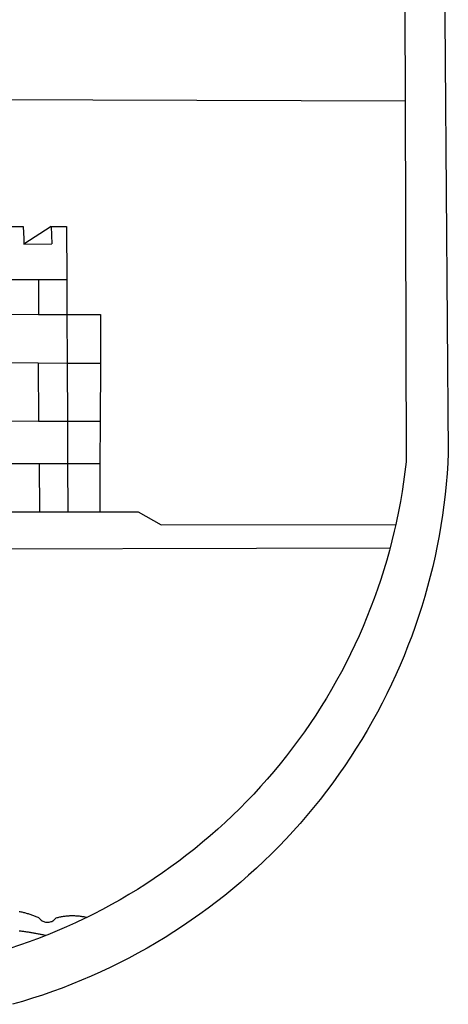
# Model space of a CAD drawing. Extents: x -11.5 to 40.4, y -34 to 39.3.
# Drawn here: x 5 to 5.8, y -21.2 to -19.3 of the extents above; entities that cross this region are included whole.
import ezdxf

# ---------------------------------------------------------------- set-up
doc = ezdxf.new("R2010")
doc.units = 0
doc.header["$LTSCALE"] = 2
doc.header["$MEASUREMENT"] = 0
doc.layers.add('BRAZAO', color=7, linetype='CONTINUOUS')

# ---------------------------------------------------------------- blocks, each defined once
blk = doc.blocks.new('Logo_Prefeitura')
at = {"layer": 'BRAZAO'}
for points in [[(478.81, 150.74), (483.77, -468.8), (483.37, -477.03), (482.82, -485.26), (482.14, -493.48), (481.3, -501.68), (480.33, -509.86), (479.21, -518.03), (477.95, -526.18), (476.55, -534.3), (475.01, -542.4), (473.32, -550.47), (471.5, -558.51), (469.53, -566.51), (467.43, -574.48), (465.18, -582.41), (462.8, -590.31), (460.28, -598.16), (457.62, -605.96), (454.83, -613.72), (451.91, -621.42), (448.85, -629.08), (445.65, -636.68), (442.32, -644.22), (438.87, -651.7), (435.28, -659.12), (431.56, -666.48), (427.72, -673.77), (423.75, -681), (419.65, -688.15), (415.43, -695.23), (411.09, -702.24), (406.62, -709.17), (402.03, -716.02), (397.33, -722.79), (392.51, -729.47), (387.57, -736.07), (382.52, -742.59), (377.35, -749.01), (372.07, -755.34), (366.69, -761.59), (361.19, -767.73), (355.59, -773.78), (349.88, -779.73), (344.07, -785.58), (338.16, -791.32), (332.15, -796.97), (326.05, -802.5), (319.84, -807.93), (313.55, -813.25), (307.16, -818.46), (300.68, -823.56), (294.11, -828.54), (287.46, -833.41), (280.72, -838.16), (273.9, -842.79), (267, -847.3), (260.03, -851.7), (252.98, -855.96), (245.85, -860.11), (238.65, -864.13), (231.39, -868.02), (224.05, -871.79), (216.66, -875.43), (209.2, -878.94), (201.68, -882.31), (194.1, -885.56), (186.47, -888.67), (178.78, -891.65), (171.04, -894.5), (163.26, -897.21), (155.43, -899.78), (147.55, -902.21), (139.63, -904.51)], [(-453.45, 173.52), (448.49, 169.47), (449.57, -190.75)], [(-455.36, -187.88), (449.57, -190.75)], [(449.57, -190.75), (450.42, -475.88), (449.51, -483.77), (448.45, -491.64), (447.26, -499.49), (445.93, -507.32), (444.47, -515.13), (442.87, -522.91), (442.31, -525.4)], [(134.32, -289.98), (147.98, -290)], [(147.98, -290), (148.39, -299.73)], [(170.03, -290.02), (148.56, -303.85)], [(170.03, -290.02), (170.49, -303.64)], [(170.03, -290.02), (182.22, -290.03)], [(182.22, -290.03), (182.4, -331.79)], [(148.39, -299.73), (148.56, -303.85)], [(148.56, -303.85), (170.49, -303.64)], [(134.54, -331.88), (160.18, -331.83)], [(160.18, -331.83), (160.07, -359.42)], [(160.18, -331.83), (182.4, -331.79)], [(182.4, -331.79), (182.51, -359.5)], [(134.69, -359.32), (160.07, -359.42)], [(160.07, -359.42), (182.51, -359.5)], [(182.51, -359.5), (209.11, -359.6)], [(182.51, -359.5), (182.67, -397.86)], [(209.11, -359.6), (208.95, -398.07)], [(134.89, -397.48), (159.82, -397.68)], [(159.82, -397.68), (160.19, -443.94)], [(159.82, -397.68), (182.67, -397.86)], [(182.67, -397.86), (208.95, -398.07)], [(182.67, -397.86), (182.86, -443.94)], [(208.95, -398.07), (208.76, -443.94)], [(160.19, -443.94), (135.14, -443.93)], [(182.86, -443.94), (160.19, -443.94)], [(208.76, -443.94), (182.86, -443.94)], [(182.86, -443.94), (183, -477.29)], [(208.76, -443.94), (208.62, -477.27)], [(135.32, -477.32), (160.73, -477.3)], [(160.73, -477.3), (183, -477.29)], [(160.73, -477.3), (160.81, -515.43)], [(183, -477.29), (208.62, -477.27)], [(183, -477.29), (183.16, -515.41)], [(208.62, -477.27), (208.47, -515.38)], [(135.52, -515.46), (160.81, -515.43)], [(160.81, -515.43), (183.16, -515.41)], [(183.16, -515.41), (208.47, -515.38)], [(208.47, -515.38), (238.93, -515.34), (238.93, -515.34), (256.94, -525.68), (442.31, -525.4)], [(442.31, -525.4), (441.13, -530.66), (439.26, -538.38), (437.79, -544.01)], [(15.02, -544.89), (437.79, -544.01)], [(437.79, -544.01), (437.26, -546.06), (435.12, -553.71), (432.84, -561.32), (430.44, -568.89), (427.9, -576.42), (425.23, -583.9), (422.43, -591.34), (419.51, -598.72), (416.45, -606.05), (413.27, -613.33), (409.96, -620.55), (406.52, -627.71), (402.96, -634.81), (399.28, -641.84), (395.47, -648.81), (391.54, -655.72), (387.5, -662.55), (383.33, -669.32), (379.05, -676), (374.65, -682.62), (370.13, -689.15), (365.51, -695.61), (360.77, -701.98), (355.92, -708.27), (350.96, -714.48), (345.89, -720.59), (340.72, -726.62), (335.44, -732.56), (330.06, -738.4), (324.58, -744.15), (319, -749.8), (313.32, -755.35), (307.55, -760.8), (301.68, -766.16), (295.72, -771.4), (289.66, -776.55), (283.52, -781.59), (277.29, -786.51), (270.98, -791.33), (264.58, -796.04), (258.11, -800.64), (251.55, -805.12), (244.92, -809.49), (238.21, -813.74), (231.42, -817.87), (224.57, -821.89), (217.65, -825.78), (210.66, -829.55), (203.6, -833.2), (198.34, -835.81)], [(144.75, -831.08), (145.46, -831.23), (146.18, -831.39), (146.89, -831.55), (147.61, -831.72), (148.32, -831.9), (149.03, -832.08), (149.74, -832.27), (150.44, -832.47), (151.15, -832.67), (151.85, -832.88), (152.55, -833.1), (153.25, -833.32), (153.95, -833.54), (154.64, -833.78), (155.34, -834.02), (156.03, -834.27), (156.72, -834.52), (157.4, -834.78), (158.09, -835.05), (158.77, -835.32), (159.45, -835.59), (159.97, -835.82)], [(159.97, -835.82), (160.27, -835.94), (160.71, -836.53), (161.2, -837.08), (161.73, -837.59), (162.3, -838.05), (162.91, -838.45), (163.55, -838.8), (164.22, -839.1), (164.92, -839.33), (165.63, -839.51), (166.36, -839.62), (167.09, -839.67), (167.82, -839.65), (168.55, -839.58), (169.27, -839.43), (169.97, -839.23), (170.66, -838.97), (171.32, -838.65), (171.94, -838.27), (172.54, -837.84), (173.09, -837.36), (173.6, -836.83), (174.07, -836.25), (174.78, -836.05), (175.49, -835.87), (176.2, -835.7), (176.92, -835.53), (177.64, -835.38), (178.36, -835.24), (179.08, -835.12), (179.8, -835), (180.53, -834.89), (181.26, -834.8), (181.98, -834.71), (182.71, -834.64), (183.44, -834.58), (184.18, -834.53), (184.91, -834.49), (185.64, -834.46), (186.38, -834.45), (187.11, -834.44), (187.11, -834.44), (187.84, -834.45), (188.58, -834.47), (189.31, -834.5), (190.04, -834.54), (190.77, -834.59), (191.5, -834.65), (192.23, -834.73), (192.96, -834.81), (193.69, -834.91), (194.41, -835.02), (195.14, -835.14), (195.86, -835.27), (196.58, -835.41), (197.29, -835.56), (198.01, -835.73), (198.34, -835.81)], [(198.34, -835.81), (196.49, -836.73), (189.31, -840.13), (182.07, -843.4), (174.78, -846.55), (167.43, -849.57), (165.79, -850.22)], [(159.09, -848.81), (158.7, -848.74), (157.98, -848.61), (157.26, -848.47), (156.54, -848.34), (155.82, -848.22), (155.09, -848.09), (154.37, -847.97), (153.65, -847.85), (152.92, -847.73), (152.2, -847.62), (151.47, -847.51), (150.75, -847.4), (150.02, -847.29), (149.3, -847.19), (148.57, -847.09), (147.84, -846.99), (147.12, -846.89), (146.39, -846.8), (145.66, -846.71), (144.93, -846.62)], [(158.38, -853.08), (152.59, -855.23), (145.1, -857.86), (137.56, -860.36), (129.98, -862.73), (122.35, -864.96), (114.7, -867.07), (109, -868.53)], [(165.79, -850.22), (160.04, -852.47), (158.38, -853.08)], [(165.79, -850.22), (165.17, -850.07), (164.45, -849.92), (163.74, -849.76), (163.02, -849.61), (162.3, -849.46), (161.58, -849.31), (160.86, -849.16), (160.14, -849.02), (159.42, -848.88), (159.09, -848.81)]]:
    blk.add_lwpolyline(points, dxfattribs=at)

msp = doc.modelspace()

# ---------------------------------------------------------------- block references
at = {"layer": 'BRAZAO', "xscale": 0.002486376732122153, "yscale": 0.002486376732122153, "zscale": 0.00248637674910367}
msp.add_blockref('Logo_Prefeitura', (4.6099, -18.9977), dxfattribs=at)

doc.saveas('drawing.dxf')
